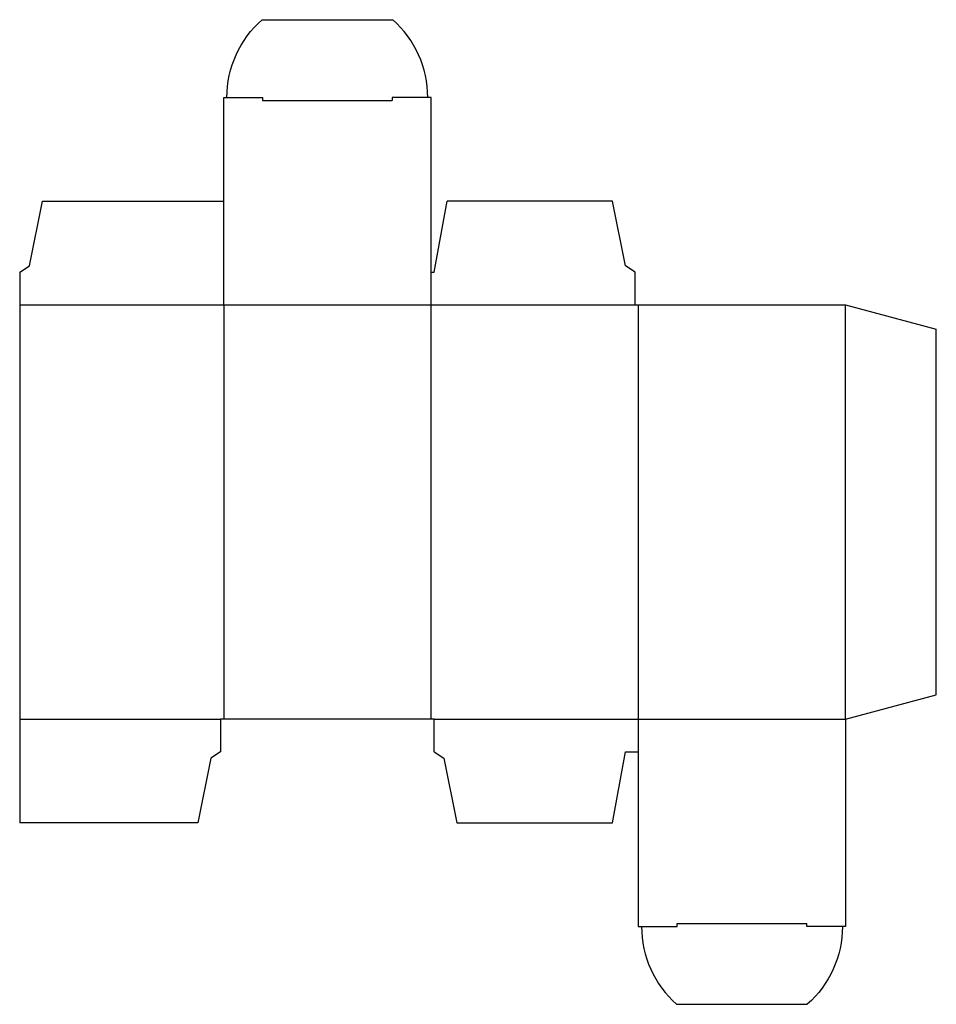
# Model space of a CAD drawing. Extents: x 0 to 8.84, y -1.75 to 7.75.
import ezdxf

# ---------------------------------------------------------------- set-up
doc = ezdxf.new("R2010")
doc.units = 0
doc.header["$MEASUREMENT"] = 0
doc.layers.add('CREASE', color=7, linetype='CONTINUOUS')
doc.layers.add('THRU-CUT', color=7, linetype='CONTINUOUS')

msp = doc.modelspace()

# ---------------------------------------------------------------- linework, layer by layer
at = {"layer": 'CREASE', "color": 3}
for p, q in [((2.3438, 6.9688), (3.5938, 6.9688)), ((0, 5), (5.9375, 5)), ((1.9688, 5), (1.9688, 1)), ((3.9688, 1), (3.9688, 5)), ((5.9688, 5), (5.9688, 1)), ((7.9688, 1), (7.9688, 5)), ((0, 1), (1.9375, 1)), ((4, 1), (7.9688, 1)), ((6.3438, -0.9688), (7.5938, -0.9688))]:
    msp.add_line(p, q, dxfattribs=at)
at = {"layer": 'THRU-CUT', "color": 5}
for p, q in [((2.3386, 7.75), (3.5989, 7.75)), ((1.9688, 7), (2.3438, 7)), ((1.9688, 5), (1.9688, 7)), ((2.3438, 7), (2.3438, 6.9688)), ((3.9688, 7), (3.5938, 7)), ((3.5938, 7), (3.5938, 6.9688)), ((3.9688, 5), (3.9688, 7)), ((0.0938, 5.375), (0.2188, 6)), ((0.2188, 6), (1.9688, 6)), ((4, 5.3125), (4.125, 6)), ((5.7188, 6), (4.125, 6)), ((5.8438, 5.375), (5.7188, 6)), ((0, 5.3125), (0.0938, 5.375)), ((5.9375, 5.3125), (5.8438, 5.375)), ((0, 5.3125), (0, 0)), ((3.9688, 5.3125), (4, 5.3125)), ((5.9375, 5), (5.9375, 5.3125)), ((5.9375, 5), (7.9688, 5)), ((7.9688, 5), (8.8438, 4.7655)), ((8.8438, 1.2345), (8.8438, 4.7655)), ((7.9688, 1), (8.8438, 1.2345)), ((4, 1), (1.9375, 1)), ((1.9375, 1), (1.9375, 0.6875)), ((4, 0.6875), (4, 1)), ((5.9688, 1), (5.9688, -1)), ((7.9688, 1), (7.9688, -1)), ((1.9375, 0.6875), (1.8438, 0.625)), ((4, 0.6875), (4.0938, 0.625)), ((5.7188, 0), (5.8438, 0.6875)), ((5.8438, 0.6875), (5.9688, 0.6875)), ((1.8438, 0.625), (1.7188, 0)), ((4.0938, 0.625), (4.2188, 0)), ((1.7188, 0), (0, 0)), ((4.2188, 0), (5.7188, 0)), ((5.9688, -1), (6.3438, -1)), ((6.3438, -1), (6.3438, -0.9688)), ((7.5938, -1), (7.5938, -0.9688)), ((7.9688, -1), (7.5938, -1)), ((6.3386, -1.75), (7.5989, -1.75))]:
    msp.add_line(p, q, dxfattribs=at)
at = {"layer": 'THRU-CUT', "color": 5, "extrusion": (0, 0, -1)}
for centre, start, end in [((-3, 7), 0, 48.59038), ((-6.9375, -1), 180, 228.59038)]:
    msp.add_arc(centre, 1, start, end, dxfattribs=at)
at = {"layer": 'THRU-CUT', "color": 5}
for centre, start, end in [((2.9375, 7), 0, 48.59038), ((7, -1), 180, 228.59038)]:
    msp.add_arc(centre, 1, start, end, dxfattribs=at)

doc.saveas('drawing.dxf')
